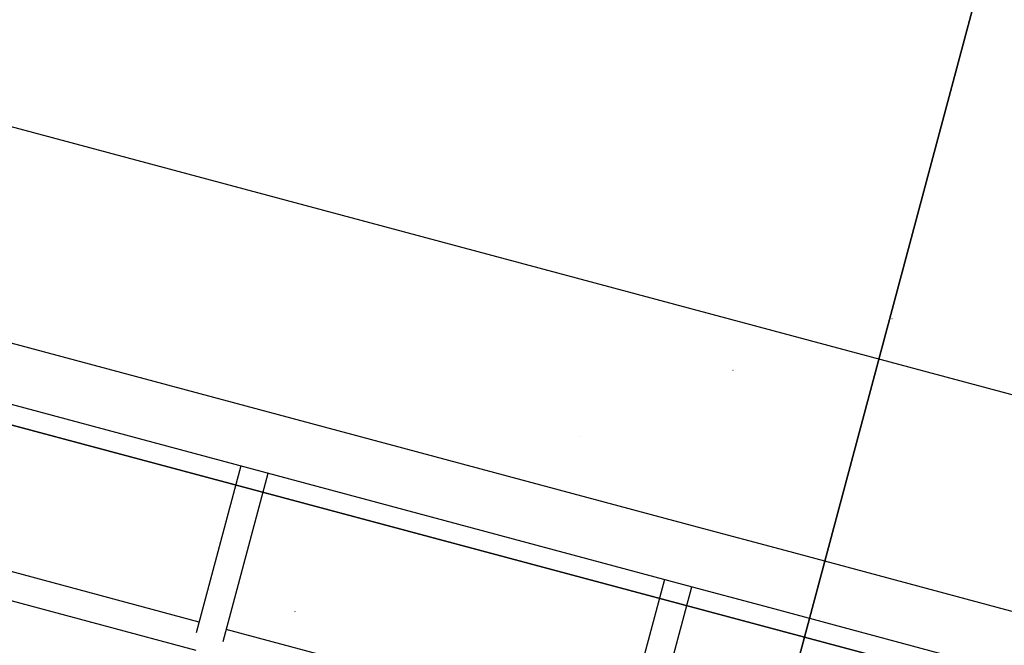
# Model space of a CAD drawing. Extents: x 0 to 11941, y 0 to 8571.
# Drawn here: x 7854 to 8416, y 5342 to 5699 of the extents above; entities that cross this region are included whole.
import ezdxf

# ---------------------------------------------------------------- set-up
doc = ezdxf.new("R2010")
doc.units = 0
doc.header["$LTSCALE"] = 15
doc.linetypes.add('DOT', pattern=[6.35, 0, -6.35])
for name, color, linetype in [('EQUIPMENT', 7, 'Continuous'), ('FREE SPACE', 7, 'Continuous'), ('GRASSLOK', 7, 'Continuous'), ('GRASSLOKWT', 7, 'Continuous')]:
    doc.layers.add(name, color=color, linetype=linetype)

msp = doc.modelspace()

# ---------------------------------------------------------------- linework, layer by layer
at = {"layer": 'EQUIPMENT', "color": 7, "linetype": 'Continuous'}
for p, q in [((8240.61, 5409.81), (7509.95, 5605.59)), ((7501.22, 5573.04), (8231.89, 5377.26)), ((7980.42, 5444.64), (7954.95, 5349.58)), ((7970.18, 5344.59), (7995.88, 5440.49)), ((7956.57, 5355.63), (7730.54, 5416.19)), ((8290.62, 5396.41), (8240.61, 5409.81)), ((8424.27, 5360.6), (8290.62, 5396.41)), ((8221.9, 5379.93), (8196.43, 5284.86)), ((8231.89, 5377.26), (8281.9, 5363.85)), ((8211.66, 5279.88), (8237.36, 5375.79)), ((7847.05, 5368.41), (7954.64, 5339.58)), ((8281.9, 5363.85), (8415.55, 5328.04)), ((8198.05, 5290.92), (7972.03, 5351.48))]:
    msp.add_line(p, q, dxfattribs=at)
at = {"layer": 'FREE SPACE', "linetype": 'DOT'}
msp.add_lwpolyline([(9037.27, 2281.59, -1), (7105.42, 2799.22), (7647.41, 4821.96, -1), (9579.26, 4304.32)], format="xyb", close=True, dxfattribs=at)
at = {"layer": 'GRASSLOK', "color": 8, "linetype": 'Continuous'}
for points in [[(7335.54, 5605.5), (8301.56, 5347.03), (8560.02, 6313.05), (7594, 6571.52)], [(8301.56, 5347.03), (9267.58, 5088.57), (9526.04, 6054.59), (8560.02, 6313.05)], [(7077.07, 4639.48), (8043.09, 4381.01), (8301.56, 5347.03), (7335.54, 5605.5)], [(8043.09, 4381.01), (9009.11, 4122.55), (9267.58, 5088.57), (8301.56, 5347.03)]]:
    msp.add_lwpolyline(points, close=True, dxfattribs=at)
at = {"layer": 'GRASSLOKWT', "color": 8, "linetype": 'Continuous'}
msp.add_lwpolyline([(8438.25, 5480.48), (8697.07, 6446.41), (7731.14, 6705.22), (7472.33, 5739.3)], close=True, dxfattribs=at)

doc.saveas('drawing.dxf')
